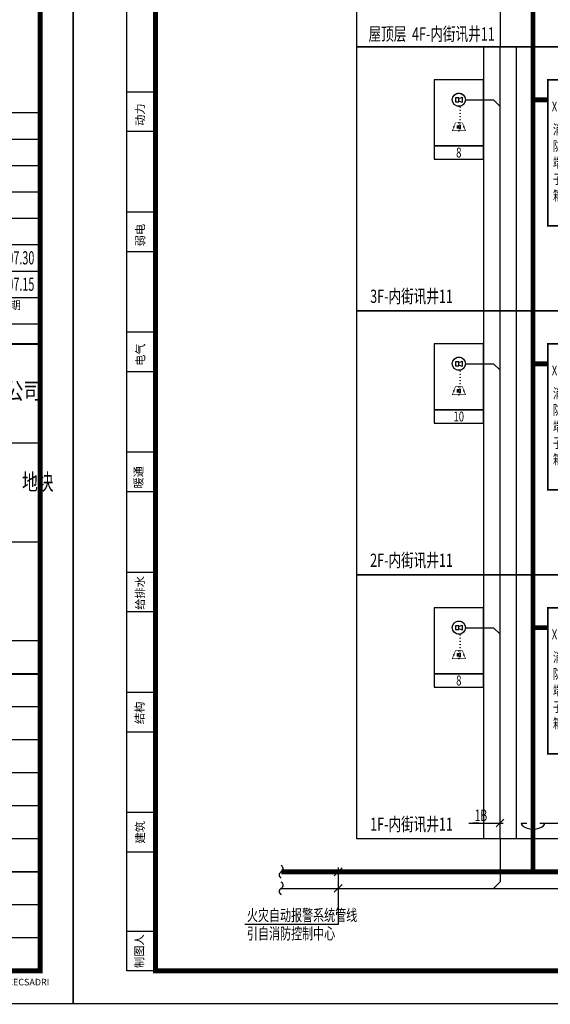
# Model space of a CAD drawing. Extents: x -645132 to 321998, y 12111 to 87594.
# Drawn here: x -226234 to -210151, y 12111 to 41953 of the extents above; entities that cross this region are included whole.
import ezdxf
from ezdxf.enums import TextEntityAlignment as Align

# ---------------------------------------------------------------- set-up
doc = ezdxf.new("R2010")
doc.units = 0
doc.header["$LTSCALE"] = 1000
doc.header["$MEASUREMENT"] = 0
doc.linetypes.add('DASH', pattern=[0.35, 0.25, -0.1])
doc.linetypes.add('PHANTOM3', pattern=[1.5, 0.625, -0.125, 0.125, -0.125, 0.125, -0.125, 0.125, -0.125])
doc.layers.get('0').update_dxf_attribs({"linetype": 'CONTINUOUS'})
for name, color, linetype in [('C-sheet(通用-图框)', 7, 'CONTINUOUS'), ('E-H-DC24V电源线', 1, 'DASH'), ('E-H-报警总线', 1, 'CONTINUOUS'), ('E-H-消防广播线', 2, 'TG_B'), ('E-H-消防电话线', 4, 'PHANTOM3'), ('E-H-消防防火线槽', 20, 'TG_FAS'), ('E-Z-标注文字', 7, 'CONTINUOUS'), ('E-Z-边框线', 3, 'CONTINUOUS'), ('EQUIP-消防', 3, 'CONTINUOUS'), ('EQUIP-箱柜', 3, 'CONTINUOUS'), ('TEL_TEXT', 7, 'CONTINUOUS'), ('公用-图框', 66, 'CONTINUOUS'), ('图框', 66, 'CONTINUOUS')]:
    doc.layers.add(name, color=color, linetype=linetype)
doc.layers.add('标记框层', color=250, linetype='CONTINUOUS', plot=False)
doc.styles.add('_TEL_DIM', font='SIMPLEX', dxfattribs={"width": 0.8, "height": 3.5, "bigfont": 'HZTXT'})
doc.styles.add('CSADI', font='zjsh.shx', dxfattribs={"width": 0.8, "height": 500, "bigfont": 'HZTXT.shx'})
doc.styles.add('HT', font='simhei.ttf')
doc.styles.add('ISOCP3', font='isocp3.shx')
doc.styles.add('TG_LINETYPE', font='SIMPLEX', dxfattribs={"width": 0.8, "height": 3, "bigfont": 'HZTXT'})
doc.linetypes.add('TG_B', pattern='A,2,-0.3,["B",TG_LINETYPE,S=0.1,R=0,X=-0.23,Y=-0.15],0', length=2.3)
doc.linetypes.add('TG_D', pattern='A,2,-0.3,["D",TG_LINETYPE,S=0.1,R=0,X=-0.23,Y=-0.15],0', length=2.3)
doc.linetypes.add('TG_FAS', pattern='A,2,-1,["FAS",TG_LINETYPE,S=0.1,R=0,X=-0.87,Y=-0.15],0', length=3)

# ---------------------------------------------------------------- blocks, each defined once
blk = doc.blocks.new('FAS-消防端子箱')
at = {"layer": 'E-H-DC24V电源线', "lineweight": -3}
blk.add_line((1500, 6780), (1050, 6780), dxfattribs=at)
at = {"layer": 'E-H-报警总线', "lineweight": -3}
blk.add_line((1500, 6400), (1050, 6400), dxfattribs=at)
at = {"layer": 'E-H-报警总线', "color": 4, "linetype": 'TG_D', "lineweight": -3, "ltscale": 0.7}
blk.add_line((1050, 4800), (1500, 4800), dxfattribs=at)
at = {"layer": 'E-H-消防电话线', "lineweight": -3}
blk.add_line((1500, 5200), (1050, 5200), dxfattribs=at)
at = {"layer": 'E-H-消防防火线槽', "lineweight": -3, "ltscale": 0.5, "const_width": 150}
for points in [[(0, 0), (0, 8000)], [(450, 6400), (0, 6400)]]:
    blk.add_lwpolyline(points, dxfattribs=at)
at = {"layer": 'E-Z-标注文字', "color": 3, "linetype": 'Continuous', "const_width": 50}
blk.add_lwpolyline([(450, 7000), (450, 2580), (1050, 2580), (1050, 7000)], close=True, dxfattribs=at)
at = {"layer": '标记框层'}
for p, q in [((-500, 0), (-500, 8000)), ((1500, 8000), (1500, 0))]:
    blk.add_line(p, q, dxfattribs=at)
at = {"layer": 'E-Z-标注文字', "linetype": 'ByBlock', "lineweight": -3, "style": '_TEL_DIM', "width": 0.7}
for s, p in [('XD', (750, 6046)), ('消', (750, 5349)), ('防', (750, 4849)), ('端', (750, 4349)), ('子', (750, 3849)), ('箱', (750, 3349))]:
    blk.add_text(s, height=300, dxfattribs=at).set_placement(p, align=Align.CENTER)
blk = doc.blocks.new('$equip_U$00000136(2013-20160319NT)')
for p, q in [((-0.137, 0.384), (-0.137, 0.19)), ((-0.137, 0.384), (-0.041, 0.384)), ((-0.041, 0.19), (-0.137, 0.19)), ((-0.041, 0.384), (0.084, 0.453)), ((-0.041, 0.384), (-0.041, 0.19)), ((0.084, 0.121), (-0.041, 0.19)), ((0.084, 0.453), (0.084, 0.121))]:
    blk.add_line(p, q)
at = {"linetype": 'Continuous', "const_width": 0.05}
blk.add_lwpolyline([(-0.5, 0), (-0.263, 0.6), (0.263, 0.6), (0.5, 0)], close=True, dxfattribs=at)
for p in [(-0.381, 0.3), (0, 0.6), (0, 0), (0.382, 0.3)]:
    blk.add_point(p)
at = {"layer": 'TEL_TEXT', "style": '_TEL_DIM', "flags": 1}
blk.add_attdef('A', text='', height=0.00002, dxfattribs=at).set_placement((0, 0), align=Align.MIDDLE_CENTER)
blk = doc.blocks.new('$equip_U$00000135(2013-20160319NT)')
for p, q in [((-0.26, 0.148, 0), (-0.26, -0.152, 0)), ((-0.01, 0.148, 0), (-0.26, 0.148, 0)), ((-0.01, 0.098, 0), (0.24, 0.198, 0)), ((-0.01, -0.152, 0), (-0.01, 0.148, 0)), ((0.24, 0.198, 0), (0.24, -0.202, 0)), ((-0.26, -0.152, 0), (-0.01, -0.152, 0)), ((0.24, -0.202, 0), (-0.01, -0.102, 0))]:
    blk.add_line(p, q)
at = {"const_width": 0.06}
blk.add_lwpolyline([(-0.5, 0.001, 1.002566), (0.5, 0.001, 1)], format="xyb", close=True, dxfattribs=at)
for centre in [(0, 0.001), (0, -0.001, 0)]:
    blk.add_circle(centre, 0.5)
at = {"layer": 'TEL_TEXT', "style": '_TEL_DIM', "flags": 1}
blk.add_attdef('A', text='', height=0.00002, dxfattribs=at).set_placement((0, 0), align=Align.MIDDLE_CENTER)
blk = doc.blocks.new('FAS-消防应急广播')
at = {"layer": 'E-H-消防广播线', "lineweight": -3, "ltscale": 0.75}
blk.add_line((-554, -600), (0, -600), dxfattribs=at)
at = {"layer": '标记框层'}
for points in [[(-1500, 0), (-1500, -2000), (0, -2000), (0, 0)], [(-1500, -2000), (-1500, -2400), (0, -2400), (0, -2000)]]:
    blk.add_lwpolyline(points, close=True, dxfattribs=at)
at = {"layer": 'EQUIP-消防', "linetype": 'Continuous', "xscale": 400, "yscale": 400, "zscale": 400}
for name, p in [('$equip_U$00000135(2013-20160319NT)', (-746, -599, 0)), ('$equip_U$00000136(2013-20160319NT)', (-746, -1539, 0))]:
    blk.add_blockref(name, p, dxfattribs=at)
at = {"layer": 'E-Z-标注文字', "linetype": 'ByBlock', "lineweight": -3, "style": '_TEL_DIM', "width": 0.7}
blk.add_text('……', height=300, rotation=270, dxfattribs=at).set_placement((-864, -1062, 0), align=Align.CENTER)
blk = doc.blocks.new('FAS-消防应急广播主干线')
at = {"layer": 'E-H-消防广播线', "lineweight": -3, "ltscale": 0.7}
blk.add_line((-500, 0), (-500, 8000), dxfattribs=at)
at = {"layer": 'E-H-消防广播线', "lineweight": -3, "ltscale": 0.75}
for p in [(-1000, 6400), (-500, 6200)]:
    blk.add_line(p, (-700, 6400), dxfattribs=at)
at = {"layer": '标记框层'}
for p, q in [((-1000, 8000), (-1000, 0)), ((0, 0), (0, 8000))]:
    blk.add_line(p, q, dxfattribs=at)
blk = doc.blocks.new('$equip_U$00000532(2013-20160319NT)')
at = {"color": 7}
for centre, start, end in [((-0.237, -0.106), 24.12972, 155.87028), ((0.237, 0.106), 204.12972, 335.87028)]:
    blk.add_arc(centre, 0.259, start, end, dxfattribs=at)
blk.add_point((0, 0))
at = {"color": 7, "style": '_TEL_DIM', "flags": 1}
blk.add_attdef('A', text='', height=0.0000286, dxfattribs=at).set_placement((0, 0), align=Align.MIDDLE_CENTER)
blk = doc.blocks.new('FAS-标注1')
at = {"layer": 'E-Z-标注文字', "linetype": 'Continuous'}
for p, q in [((-119, 1381), (119, 1619)), ((0, 1633), (0, -91)), ((-119, 881), (119, 1119)), ((0, -91), (-2827, -91))]:
    blk.add_line(p, q, dxfattribs=at)
at = {"layer": 'E-Z-标注文字', "linetype": 'ByBlock', "lineweight": -3, "style": '_TEL_DIM', "width": 0.7}
for s, p in [('火灾自动报警系统管线', (-2766, 12)), ('引自消防控制中心', (-2766, -544))]:
    blk.add_text(s, height=350, dxfattribs=at).set_placement(p)
blk = doc.blocks.new('FAS-系统图桥架2')
at = {"layer": 'E-H-消防广播线', "lineweight": -3, "ltscale": 0.7}
blk.add_line((-8383, -1500), (58669, -1500), dxfattribs=at)
blk.add_lwpolyline([(-1750, 0), (-1750, -1300), (-1950, -1500)], dxfattribs=at)
at = {"layer": 'E-H-消防防火线槽', "lineweight": -3, "ltscale": 0.5, "const_width": 150}
for points in [[(-750, 0), (-750, -1000), (31950, -1000), (31950, 0)], [(-750, -1000), (-8383, -1000)], [(-750, -1000), (-1962, -1000)]]:
    blk.add_lwpolyline(points, dxfattribs=at)
at = {"layer": 'E-Z-标注文字', "linetype": 'Continuous'}
blk.add_blockref('FAS-标注1', (-6655, -2500), dxfattribs=at)
at = {"layer": 'EQUIP-箱柜', "linetype": 'Continuous', "xscale": 400, "yscale": 400, "zscale": 400, "rotation": 90}
for p in [(-8383, -1000), (-8383, -1500)]:
    blk.add_blockref('$equip_U$00000532(2013-20160319NT)', p, dxfattribs=at)
blk = doc.blocks.new('lzA1')
at = {"layer": '图框'}
for p, q in [((0, 0), (0, 594)), ((841, 594), (841, 0)), ((25, 10), (25, 584)), ((831, 584), (831, 10)), ((831, 584), (831, 10)), ((16.3, 10), (16.3, 410)), ((16.3, 276.44), (24.3, 276.44)), ((831, 270), (761, 270)), ((16.3, 264.44), (24.3, 264.44)), ((831, 262), (761, 262)), ((831, 254), (761, 254)), ((831, 246), (761, 246)), ((16.3, 240.05), (24.3, 240.05)), ((831, 238), (761, 238)), ((831, 230), (761, 230)), ((16.3, 228.05), (24.3, 228.05)), ((831, 222), (761, 222)), ((831, 214), (761, 214)), ((831, 206), (761, 206)), ((16.3, 203.65), (25, 203.65)), ((761, 200), (831, 200)), ((16.3, 191.65), (25, 191.65)), ((16.3, 167.26), (25, 167.26)), ((761, 170), (831, 170)), ((16.3, 155.26), (25, 155.26)), ((761, 140), (831, 140)), ((16.3, 130.87), (25, 130.87)), ((16.3, 118.87), (25, 118.87)), ((831, 110), (761, 110)), ((831, 110), (761, 110)), ((831, 100), (761, 100)), ((16.3, 94.48), (25, 94.48)), ((831, 90), (761, 90)), ((16.3, 82.48), (25, 82.48)), ((831, 80), (761, 80)), ((831, 70), (761, 70)), ((831, 60), (761, 60)), ((16.3, 58.09), (25, 58.09)), ((831, 50), (761, 50)), ((16.3, 46.09), (25, 46.09)), ((761, 40), (831, 40)), ((831, 40), (761, 40)), ((831, 30), (761, 30)), ((16.3, 22), (25, 22)), ((831, 20), (761, 20)), ((25, 10), (16.3, 10)), ((831, 10), (25, 10)), ((831, 10), (761, 10)), ((831, 10), (761, 10)), ((841, 0), (0, 0))]:
    blk.add_line(p, q, dxfattribs=at)
for points, const_width in [([(0, 594), (841, 594), (841, 0), (0, 0)], 0.3), ([(25, 584), (831, 584), (831, 10), (25, 10)], 1.5), ([(761, 584), (831, 584), (831, 10), (761, 10)], 0.6)]:
    blk.add_lwpolyline(points, close=True, dxfattribs=dict(at, const_width=const_width))
blk.add_lwpolyline([(0, 594), (841, 594), (841, 0), (0, 0)], close=True, dxfattribs=at)
at = {"layer": '图框', "const_width": 0.6}
for points in [[(761, 200), (831, 200)], [(831, 100), (761, 100)]]:
    blk.add_lwpolyline(points, dxfattribs=at)
at = {"layer": '图框', "style": 'HT'}
for s, p in [('动力', (21.58, 266.07)), ('弱电', (21.61, 229.58)), ('电气', (21.66, 193.34)), ('暖通', (21.11, 156.15)), ('给排水', (21.58, 119.42)), ('结构', (21.41, 84.78)), ('建筑', (21.59, 48.57)), ('制图人', (21.33, 10.85))]:
    blk.add_text(s, height=2.5, rotation=90, dxfattribs=at).set_placement(p)
at = {"layer": '图框'}
for s, height, style, p in [('升版日期', 2.5, 'HT', (811.53, 210.52)), ('COPYRIGHT(C)2010,CSCECSADRI', 2, 'ISOCP3', (792.31, 5.58))]:
    blk.add_text(s, height=height, dxfattribs=dict(at, style=style)).set_placement(p)
at = {"layer": '图框', "style": 'CSADI', "width": 0.8}
for tag, height, p in [('版本号', 4, (768.5, 216.09)), ('发包人', 5, (795.95, 186.76)), ('发包人1', 5, (795.95, 180.18)), ('项目名称', 5, (795.95, 155.68)), ('项目名称1', 5, (795.95, 148.45)), ('图名', 5, (795.95, 126.3)), ('图名1', 5, (795.95, 120.26)), ('图名2', 5, (795.95, 114.1)), ('合同编号', 4, (795.95, 102.8)), ('设总', 4, (804.83, 92.74)), ('审定人', 4, (804.83, 82.95)), ('审核人', 4, (804.83, 72.95)), ('专业负责人', 4, (804.77, 62.95)), ('校对人', 4, (804.83, 52.95)), ('设计人', 4, (804.83, 42.95)), ('图号', 4, (820.24, 32.97)), ('比例', 4, (820.24, 23.26)), ('出图日期', 4, (784, 13.52)), ('文件名', 4, (819.85, 13.57))]:
    blk.add_attdef(tag, text='', height=height, dxfattribs=at).set_placement(p, align=Align.CENTER)
for tag, p, height in [('升版原因', (778.22, 216.09), 4), ('升版日期', (812.92, 216.09), 4), ('阶段号', (738.72, 1.98), 2)]:
    blk.add_attdef(tag, p, '', height=height, dxfattribs=at)

msp = doc.modelspace()

# ---------------------------------------------------------------- linework, layer by layer
at = {"layer": 'E-H-消防广播线', "lineweight": -3, "ltscale": 0.75}
msp.add_lwpolyline([(-211675, 44726), (-211675, 41126)], dxfattribs=at)
at = {"layer": 'E-H-消防防火线槽', "lineweight": -3, "ltscale": 0.5, "const_width": 150}
msp.add_lwpolyline([(-210675, 44726), (-210675, 41126)], dxfattribs=at)
at = {"layer": 'E-Z-标注文字', "linetype": 'Continuous'}
for p, q in [((-211794, 17486), (-211557, 17724)), ((-212617, 17605), (-211576, 17605)), ((-212318, 17605), (-212503, 17605)), ((-211033, 17605), (-210864, 17605)), ((-210465, 17605), (-207190, 17605))]:
    msp.add_line(p, q, dxfattribs=at)
msp.add_ellipse((-210675, 17605), major_axis=(-357, 0), ratio=0.513723, start_param=0, end_param=3.141593, dxfattribs=at)
at = {"layer": 'E-Z-边框线', "color": 8, "lineweight": -3}
for points in [[(-216017, 52726), (-187317, 52726), (-187317, 41126), (-216017, 41126)], [(-216017, 41126), (-187317, 41126), (-187317, 33126), (-216017, 33126)], [(-216017, 33126), (-187317, 33126), (-187317, 25126), (-216017, 25126)], [(-216017, 25126), (-187317, 25126), (-187317, 17126), (-216017, 17126)]]:
    msp.add_lwpolyline(points, close=True, dxfattribs=at)

# ---------------------------------------------------------------- block references
at = {"layer": 'C-sheet(通用-图框)'}
ref = msp.add_blockref('lzA1', (-308717, 12126), dxfattribs=dict(at, xscale=100, yscale=100, zscale=100))
ref.add_attrib('项目名称', '宁波江北区湾头（JB05-02-22）地块', dxfattribs={"layer": '公用-图框', "color": 7, "height": 500, "style": 'CSADI', "width": 0.7}).set_placement((-229078, 27695), align=Align.CENTER)
ref.add_attrib('升版日期', '2018.07.15', (-227425, 33736), dxfattribs={"layer": '公用-图框', "height": 400, "style": 'CSADI', "width": 0.6})
ref.add_attrib('升版日期1', '2018.07.30', (-227425, 34536), dxfattribs={"layer": '公用-图框', "height": 400, "style": 'CSADI', "width": 0.6})
ref.add_attrib('发包人', '宁波通益房地产开发有限公司', dxfattribs={"layer": '公用-图框', "color": 7, "height": 500, "style": 'CSADI', "width": 0.8}).set_placement((-229122, 30452), align=Align.CENTER)
at = {"layer": 'C-sheet(通用-图框)', "xscale": 100, "yscale": 100, "zscale": 100}
msp.add_blockref('lzA1', (-224617, 12126), dxfattribs=at)
at = {"layer": 'E-Z-标注文字', "linetype": 'Continuous'}
for name, p in [('FAS-消防端子箱', (-210675, 33126)), ('FAS-消防应急广播主干线', (-211175, 33126)), ('FAS-消防应急广播', (-212175, 40126)), ('FAS-消防应急广播主干线', (-211175, 25126)), ('FAS-消防端子箱', (-210675, 25126)), ('FAS-消防应急广播', (-212175, 32126)), ('FAS-消防应急广播主干线', (-211175, 17126)), ('FAS-消防端子箱', (-210675, 17126)), ('FAS-消防应急广播', (-212175, 24126)), ('FAS-系统图桥架2', (-209925, 17126))]:
    msp.add_blockref(name, p, dxfattribs=at)

# ---------------------------------------------------------------- texts
at = {"layer": 'E-Z-标注文字', "linetype": 'ByBlock', "lineweight": -3, "style": '_TEL_DIM', "width": 0.7}
for s, p in [('8', (-212925, 37776)), ('10', (-212925, 29776)), ('8', (-212925, 21776))]:
    msp.add_text(s, height=300, dxfattribs=at).set_placement(p, align=Align.CENTER)
at = {"layer": 'E-Z-标注文字', "linetype": 'ByBlock', "lineweight": -3, "style": '_TEL_DIM', "width": 0.65}
msp.add_text('1B', height=350, rotation=360, dxfattribs=at).set_placement((-212253, 17664), align=Align.CENTER)
at = {"layer": 'E-Z-边框线', "lineweight": -3, "style": '_TEL_DIM', "width": 0.7}
for s, p in [('屋顶层  4F-内街讯井11', (-215660, 41321)), ('3F-内街讯井11', (-215611, 33370)), ('2F-内街讯井11', (-215611, 25370)), ('1F-内街讯井11', (-215611, 17370))]:
    msp.add_text(s, height=400, dxfattribs=at).set_placement(p)

doc.saveas('drawing.dxf')
